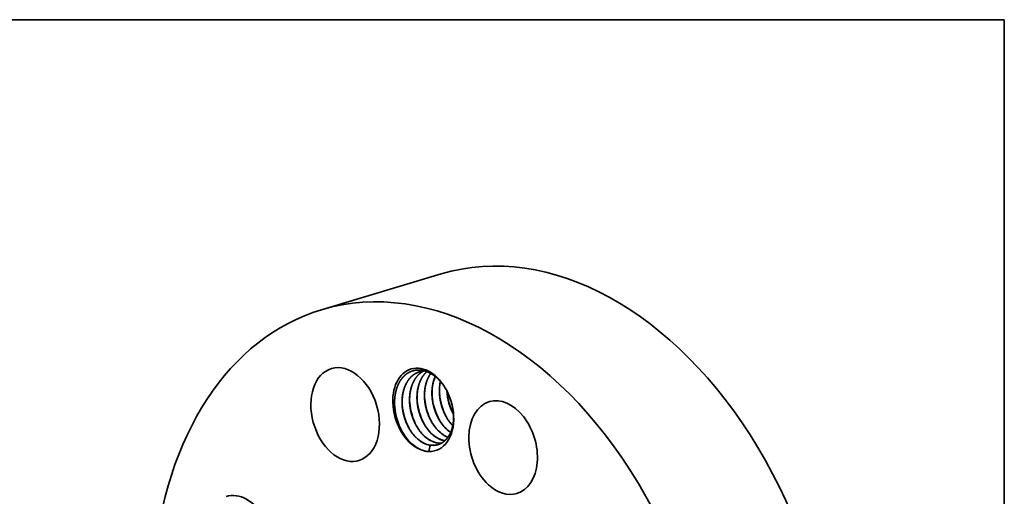
# Model space of a CAD drawing. Extents: x 0 to 10.8, y 0 to 8.2.
# Drawn here: x 6.4 to 10.8, y 6.2 to 8.2 of the extents above; entities that cross this region are included whole.
import ezdxf

# ---------------------------------------------------------------- set-up
doc = ezdxf.new("R2010")
doc.units = 0
doc.header["$MEASUREMENT"] = 0
doc.layers.get('0').update_dxf_attribs({"lineweight": 13})
doc.layers.add('1', color=7, linetype='Continuous', lineweight=13)

msp = doc.modelspace()

# ---------------------------------------------------------------- linework, layer by layer
at = {"color": 7, "lineweight": 35, "ltscale": 0.013649}
msp.add_line((7.7626, 6.9817), (8.2856, 7.1382), dxfattribs=at)
at = {"color": 7, "lineweight": 35, "ltscale": 0.03937}
for points in [[(8.2153, 6.7136, 0.070941), (8.1913, 6.71)], [(8.3118, 6.6255, 0.006739), (8.3122, 6.6194)], [(8.312, 6.6227, 0.094804), (8.3402, 6.5249)], [(8.083, 6.5558, 0.105184), (8.1143, 6.4509)], [(8.3069, 6.4614, 0.047145), (8.3274, 6.4446)], [(8.3074, 6.4616, 0.046337), (8.3276, 6.445)], [(8.2303, 6.3907, 0.064248), (8.2505, 6.3884)], [(8.2311, 6.3902, 0.023538), (8.2388, 6.3889)], [(8.2388, 6.3889, 0.014753), (8.2316, 6.3618)], [(8.263, 6.4005, 0.082997), (8.2886, 6.3985)], [(8.2638, 6.4, 0.080072), (8.2883, 6.3984)], [(8.2957, 6.4103, 0.021061), (8.3026, 6.4089)], [(8.2965, 6.4098, 0.018038), (8.3024, 6.4087)], [(8.1988, 6.3687, 0.037031), (8.2153, 6.363)], [(8.2153, 6.363, 0.042224), (8.2316, 6.3618)]]:
    msp.add_lwpolyline(points, format="xyb", dxfattribs=at)
for centre, major_axis, ratio, start_param, end_param in [((8.7822, 5.4791), (0.4966, -1.6591), 0.684483, 0.715485, 3.141552), ((8.2591, 5.3225), (0.4966, -1.6591), 0.684483, 0.715485, 3.141552), ((8.2591, 5.3225), (0.4966, -1.6591), 0.684483, 3.141552, 6.283145), ((7.866, 6.5231), (0.0601, -0.2009), 0.684483, 3.14159, 6.213272), ((7.866, 6.5231), (0.0601, -0.2009), 0.684483, 6.283183, 9.424775), ((8.2077, 6.5439), (0.0534, -0.1785), 0.684483, 1.921986, 5.804238), ((8.2126, 6.5443), (0.051, -0.1699), 0.696354, 2.272691, 2.763688), ((8.3673, 6.5873), (0.0432, -0.1621), 0.698135, 3.86059, 4.452559), ((8.2141, 6.5481), (0.0531, -0.1656), 0.694844, 1.906515, 2.252893), ((8.4001, 6.597), (0.0432, -0.1622), 0.698285, 4.085242, 4.452063), ((8.2077, 6.5439), (0.0534, -0.1785), 0.684483, 1.219643, 1.921986), ((8.3449, 6.5821), (0.0472, -0.1808), 0.682168, 4.475019, 5.047949), ((8.3776, 6.5919), (0.0472, -0.1808), 0.682167, 4.475019, 5.047949), ((8.4103, 6.6017), (0.0472, -0.1808), 0.682167, 4.475019, 5.04795), ((8.427, 6.607), (0.0402, -0.159), 0.684166, 4.419604, 5.086414), ((8.5572, 6.3787), (0.0601, -0.2009), 0.684483, 0.000083, 3.141676), ((8.2468, 6.5528), (0.0472, -0.1808), 0.682167, 4.47502, 5.047949), ((8.2795, 6.5625), (0.0472, -0.1808), 0.682167, 4.475019, 5.047949), ((8.3122, 6.5723), (0.0472, -0.1808), 0.682167, 4.475019, 5.047949), ((8.5572, 6.3787), (0.0601, -0.2009), 0.684483, 3.141676, 5.427874), ((8.2077, 6.5439), (0.0534, -0.1785), 0.684483, 6.051457, 7.502828), ((8.3906, 6.5944), (0.0414, -0.1547), 0.670371, 5.067732, 5.402007), ((8.2271, 6.5454), (0.0414, -0.1546), 0.670221, 5.067192, 5.433783), ((8.2598, 6.5552), (0.0414, -0.1546), 0.670221, 5.067192, 5.433783), ((8.2924, 6.5649), (0.0414, -0.1546), 0.670221, 5.067192, 5.433782), ((8.3251, 6.5747), (0.0414, -0.1546), 0.670221, 5.067191, 5.433782), ((8.3578, 6.5845), (0.0414, -0.1546), 0.670221, 5.067192, 5.433782), ((8.2116, 6.5385), (0.0504, -0.1747), 0.682271, 5.031855, 5.403415), ((8.2249, 6.5419), (0.0433, -0.1509), 0.667654, 5.41567, 5.93359), ((8.2253, 6.5403), (0.0438, -0.149), 0.669932, 5.406135, 5.914984), ((8.2576, 6.5517), (0.0433, -0.1509), 0.667654, 5.41567, 5.93359), ((8.258, 6.55), (0.0438, -0.149), 0.669932, 5.406135, 5.914984), ((8.2903, 6.5615), (0.0433, -0.1509), 0.667654, 5.415671, 5.933591), ((8.2907, 6.5598), (0.0438, -0.149), 0.669932, 5.406135, 5.914985), ((8.323, 6.5713), (0.0433, -0.1509), 0.667625, 5.415895, 5.810731), ((8.3236, 6.5704), (0.0435, -0.1499), 0.669488, 5.410731, 5.803889), ((8.2115, 6.5378), (0.0507, -0.174), 0.682861, 5.400199, 5.780902), ((8.2234, 6.5486), (0.047, -0.1569), 0.684483, 6.00268, 6.10439), ((7.866, 6.5231), (0.0601, -0.2009), 0.684483, 6.213272, 6.283183), ((8.5572, 6.3787), (0.0601, -0.2009), 0.684483, 5.427874, 6.283269), ((7.4052, 5.9642), (0.0601, -0.2009), 0.684483, 0.715485, 3.141552)]:
    msp.add_ellipse(centre, major_axis=major_axis, ratio=ratio, start_param=start_param, end_param=end_param, dxfattribs=at)
for points, knots in [([(8.083, 6.5558), (8.0822, 6.5655), (8.0819, 6.575), (8.0821, 6.5844), (8.0829, 6.5954), (8.0844, 6.6061), (8.0847, 6.6079), (8.0857, 6.6145), (8.087, 6.6208), (8.0881, 6.6253), (8.0898, 6.6318), (8.0919, 6.6383), (8.0926, 6.6404), (8.0941, 6.6446), (8.0958, 6.6488), (8.0967, 6.6509), (8.1041, 6.6678), (8.1137, 6.6825), (8.1236, 6.6935), (8.1407, 6.7066), (8.1597, 6.714), (8.1664, 6.7159), (8.1788, 6.718), (8.1915, 6.718), (8.1973, 6.7175), (8.2031, 6.7166), (8.2088, 6.7153)], [0, 0, 0, 0, 0, 0, 27.334419, 27.334419, 27.334419, 32.706097, 32.706097, 32.706097, 48.147515, 48.147515, 48.147515, 55.750147, 55.750147, 55.750147, 63.352778, 63.352778, 63.352778, 117.882553, 117.882553, 117.882553, 146.324382, 146.324382, 146.324382, 169.177172, 169.177172, 169.177172, 169.177172, 169.177172, 169.177172]), ([(8.1913, 6.71), (8.188, 6.709), (8.1847, 6.7078), (8.1815, 6.7065), (8.1752, 6.7035), (8.1693, 6.6999), (8.1663, 6.698), (8.1515, 6.6869), (8.139, 6.6719), (8.1308, 6.6576), (8.1211, 6.6328), (8.1163, 6.6055), (8.1152, 6.5955), (8.1141, 6.5706), (8.1165, 6.5452), (8.1191, 6.5301), (8.125, 6.5078), (8.1333, 6.4867), (8.1363, 6.4798), (8.1447, 6.4627), (8.1548, 6.4469), (8.1614, 6.4379), (8.1685, 6.4297), (8.1761, 6.4223)], [0, 0, 0, 0, 0, 0, 2.630963, 2.630963, 2.630963, 5.284353, 5.284353, 5.284353, 16.563571, 16.563571, 16.563571, 22.846155, 22.846155, 22.846155, 31.948202, 31.948202, 31.948202, 36.574073, 36.574073, 36.574073, 43.675659, 43.675659, 43.675659, 43.675659, 43.675659, 43.675659]), ([(8.1916, 6.7101), (8.1856, 6.7083), (8.1797, 6.7059), (8.1742, 6.703), (8.1581, 6.6928), (8.1445, 6.6782), (8.1367, 6.6667), (8.1254, 6.6439), (8.1188, 6.618), (8.1168, 6.6062), (8.1153, 6.59), (8.1154, 6.5735), (8.1155, 6.5692), (8.1157, 6.565), (8.116, 6.5607)], [0, 0, 0, 0, 0, 0, 4.7672, 4.7672, 4.7672, 14.455131, 14.455131, 14.455131, 21.983307, 21.983307, 21.983307, 24.584536, 24.584536, 24.584536, 24.584536, 24.584536, 24.584536]), ([(8.2081, 6.7132), (8.205, 6.7116), (8.202, 6.7098), (8.1991, 6.7078), (8.1842, 6.6967), (8.1717, 6.6817), (8.1635, 6.6673), (8.1538, 6.6426), (8.149, 6.6152), (8.1479, 6.6052), (8.1468, 6.5803), (8.1492, 6.555), (8.1518, 6.5399), (8.1577, 6.5176), (8.166, 6.4965), (8.169, 6.4896), (8.1774, 6.4724), (8.1875, 6.4567), (8.1941, 6.4477), (8.2012, 6.4395), (8.2088, 6.4321)], [0, 0, 0, 0, 0, 0, 2.672807, 2.672807, 2.672807, 13.952056, 13.952056, 13.952056, 20.234785, 20.234785, 20.234785, 29.336948, 29.336948, 29.336948, 33.962778, 33.962778, 33.962778, 41.062473, 41.062473, 41.062473, 41.062473, 41.062473, 41.062473]), ([(8.2084, 6.7133), (8.206, 6.7119), (8.2036, 6.7105), (8.2012, 6.709), (8.192, 6.7025), (8.1836, 6.6945), (8.1778, 6.6876), (8.1637, 6.6672), (8.1543, 6.6423), (8.1503, 6.6253), (8.1478, 6.6038), (8.1481, 6.5819), (8.1482, 6.5781), (8.1484, 6.5743), (8.1487, 6.5705)], [0, 0, 0, 0, 0, 0, 2.117718, 2.117718, 2.117718, 8.542034, 8.542034, 8.542034, 19.634836, 19.634836, 19.634836, 21.96222, 21.96222, 21.96222, 21.96222, 21.96222, 21.96222]), ([(8.2234, 6.7108), (8.2088, 6.6979), (8.1969, 6.6809), (8.1883, 6.6605), (8.1818, 6.6334), (8.1803, 6.6048), (8.1802, 6.5996), (8.1803, 6.5756), (8.1838, 6.5512), (8.1884, 6.5324), (8.1973, 6.5072), (8.2094, 6.4842), (8.2131, 6.4779), (8.2205, 6.4662), (8.2288, 6.4556), (8.2329, 6.4507), (8.2371, 6.4461), (8.2415, 6.4418)], [0, 0, 0, 0, 0, 0, 14.469573, 14.469573, 14.469573, 17.705343, 17.705343, 17.705343, 29.190592, 29.190592, 29.190592, 33.759882, 33.759882, 33.759882, 37.873909, 37.873909, 37.873909, 37.873909, 37.873909, 37.873909]), ([(8.2237, 6.7107), (8.2107, 6.6992), (8.1998, 6.6842), (8.1915, 6.6667), (8.1842, 6.6417), (8.1814, 6.615), (8.1809, 6.6089), (8.1806, 6.5995), (8.1809, 6.59), (8.181, 6.5868), (8.1812, 6.5835), (8.1814, 6.5803)], [0, 0, 0, 0, 0, 0, 12.933683, 12.933683, 12.933683, 16.757167, 16.757167, 16.757167, 18.735704, 18.735704, 18.735704, 18.735704, 18.735704, 18.735704]), ([(8.2403, 6.7029), (8.2305, 6.6893), (8.2228, 6.6734), (8.2174, 6.6558), (8.2133, 6.632), (8.2128, 6.6074), (8.2129, 6.6021), (8.2137, 6.5817), (8.2169, 6.561), (8.2204, 6.546), (8.2264, 6.5277), (8.2339, 6.5105), (8.2355, 6.507), (8.2427, 6.4924), (8.2511, 6.4787), (8.2582, 6.4688), (8.2659, 6.4597), (8.2742, 6.4516)], [0, 0, 0, 0, 0, 0, 11.882564, 11.882564, 11.882564, 15.153293, 15.153293, 15.153293, 24.34254, 24.34254, 24.34254, 26.65154, 26.65154, 26.65154, 34.386509, 34.386509, 34.386509, 34.386509, 34.386509, 34.386509]), ([(8.2406, 6.7028), (8.2307, 6.6889), (8.2229, 6.6725), (8.2175, 6.6545), (8.2136, 6.6304), (8.2134, 6.6056), (8.2135, 6.6004), (8.2137, 6.5952), (8.2141, 6.59)], [0, 0, 0, 0, 0, 0, 12.119479, 12.119479, 12.119479, 15.273419, 15.273419, 15.273419, 15.273419, 15.273419, 15.273419]), ([(8.2599, 6.6897), (8.2545, 6.6774), (8.2503, 6.6641), (8.2475, 6.6501), (8.2454, 6.6307), (8.2456, 6.6108), (8.2458, 6.6058), (8.2472, 6.5853), (8.2509, 6.5646), (8.2549, 6.5494), (8.2619, 6.5298), (8.2708, 6.5115), (8.2731, 6.5071), (8.2803, 6.4942), (8.2885, 6.4822), (8.2943, 6.4747), (8.3004, 6.4678), (8.3069, 6.4614)], [0, 0, 0, 0, 0, 0, 9.06963, 9.06963, 9.06963, 12.162168, 12.162168, 12.162168, 21.551595, 21.551595, 21.551595, 24.652377, 24.652377, 24.652377, 30.723355, 30.723355, 30.723355, 30.723355, 30.723355, 30.723355]), ([(8.2826, 6.6682), (8.2809, 6.6604), (8.2797, 6.6524), (8.2788, 6.6442), (8.2781, 6.6317), (8.2784, 6.6191), (8.2786, 6.6149), (8.2797, 6.5977), (8.2825, 6.5804), (8.2855, 6.5675), (8.2907, 6.5508), (8.2972, 6.5348), (8.2989, 6.5309), (8.306, 6.5157), (8.3144, 6.5014), (8.3213, 6.4915), (8.3288, 6.4823), (8.3368, 6.474)], [0, 0, 0, 0, 0, 0, 5.122848, 5.122848, 5.122848, 7.718086, 7.718086, 7.718086, 15.586779, 15.586779, 15.586779, 18.198451, 18.198451, 18.198451, 25.865261, 25.865261, 25.865261, 25.865261, 25.865261, 25.865261]), ([(8.2468, 6.5998), (8.248, 6.5839), (8.2507, 6.5678), (8.2547, 6.552), (8.2613, 6.5329), (8.2697, 6.5151), (8.2714, 6.5116), (8.2732, 6.5082), (8.2751, 6.5048)], [0, 0, 0, 0, 0, 0, 9.708496, 9.708496, 9.708496, 12.102167, 12.102167, 12.102167, 12.102167, 12.102167, 12.102167]), ([(8.2795, 6.6096), (8.2807, 6.5937), (8.2834, 6.5776), (8.2874, 6.5618), (8.294, 6.5427), (8.3024, 6.5248), (8.3041, 6.5214), (8.3059, 6.5179), (8.3077, 6.5146)], [0, 0, 0, 0, 0, 0, 9.708514, 9.708514, 9.708514, 12.10219, 12.10219, 12.10219, 12.10219, 12.10219, 12.10219]), ([(8.3122, 6.6194), (8.3134, 6.6035), (8.316, 6.5875), (8.32, 6.5717), (8.3266, 6.5527), (8.3349, 6.5349), (8.3366, 6.5314), (8.3384, 6.528), (8.3403, 6.5246)], [0, 0, 0, 0, 0, 0, 9.675475, 9.675475, 9.675475, 12.061334, 12.061334, 12.061334, 12.061334, 12.061334, 12.061334]), ([(8.116, 6.5607), (8.1173, 6.5447), (8.1199, 6.5287), (8.1239, 6.5128), (8.1305, 6.4938), (8.1389, 6.4759), (8.1406, 6.4724), (8.1424, 6.469), (8.1443, 6.4656)], [0, 0, 0, 0, 0, 0, 9.708495, 9.708495, 9.708495, 12.102166, 12.102166, 12.102166, 12.102166, 12.102166, 12.102166]), ([(8.1487, 6.5705), (8.15, 6.5545), (8.1526, 6.5384), (8.1566, 6.5226), (8.1632, 6.5036), (8.1716, 6.4857), (8.1733, 6.4822), (8.1751, 6.4788), (8.177, 6.4754)], [0, 0, 0, 0, 0, 0, 9.708496, 9.708496, 9.708496, 12.102167, 12.102167, 12.102167, 12.102167, 12.102167, 12.102167]), ([(8.1814, 6.5803), (8.1827, 6.5643), (8.1853, 6.5482), (8.1893, 6.5324), (8.1959, 6.5133), (8.2043, 6.4955), (8.206, 6.492), (8.2078, 6.4886), (8.2097, 6.4852)], [0, 0, 0, 0, 0, 0, 9.708496, 9.708496, 9.708496, 12.102167, 12.102167, 12.102167, 12.102167, 12.102167, 12.102167]), ([(8.2141, 6.59), (8.2153, 6.5741), (8.218, 6.558), (8.222, 6.5422), (8.2286, 6.5231), (8.237, 6.5053), (8.2387, 6.5018), (8.2405, 6.4984), (8.2424, 6.495)], [0, 0, 0, 0, 0, 0, 9.708498, 9.708498, 9.708498, 12.10217, 12.10217, 12.10217, 12.10217, 12.10217, 12.10217]), ([(8.3406, 6.5199), (8.3407, 6.5155), (8.3408, 6.511), (8.3407, 6.5066), (8.3404, 6.5001), (8.3398, 6.4937), (8.3396, 6.4915), (8.3391, 6.4873), (8.3385, 6.4833), (8.3382, 6.4813), (8.3371, 6.4754), (8.3359, 6.4698), (8.335, 6.4662), (8.3335, 6.4608), (8.3317, 6.4554), (8.3311, 6.4536), (8.3297, 6.45), (8.3283, 6.4465), (8.3276, 6.4448), (8.3206, 6.4294), (8.3116, 6.4161), (8.3021, 6.4065), (8.289, 6.3974), (8.2745, 6.3921), (8.2716, 6.3912), (8.2657, 6.3897), (8.2597, 6.3888), (8.2567, 6.3886), (8.2536, 6.3884), (8.2505, 6.3884)], [0, 0, 0, 0, 0, 0, 14.017866, 14.017866, 14.017866, 20.971186, 20.971186, 20.971186, 27.977067, 27.977067, 27.977067, 41.97548, 41.97548, 41.97548, 48.972474, 48.972474, 48.972474, 55.935729, 55.935729, 55.935729, 112.264024, 112.264024, 112.264024, 126.238249, 126.238249, 126.238249, 140.177836, 140.177836, 140.177836, 140.177836, 140.177836, 140.177836])]:
    msp.add_open_spline(points, degree=5, knots=knots, dxfattribs=at)
msp.add_open_spline([(8.1146, 6.4504), (8.104, 6.4697), (8.0954, 6.4905), (8.089, 6.5123), (8.0847, 6.5345), (8.0829, 6.5567)], degree=5, dxfattribs=at)
at = {"layer": '1', "color": 7, "lineweight": 35, "ltscale": 0.03937}
for p, q in [((0.25, 8.25), (10.75, 8.25)), ((10.75, 8.25), (10.75, 0.25))]:
    msp.add_line(p, q, dxfattribs=at)

doc.saveas('drawing.dxf')
